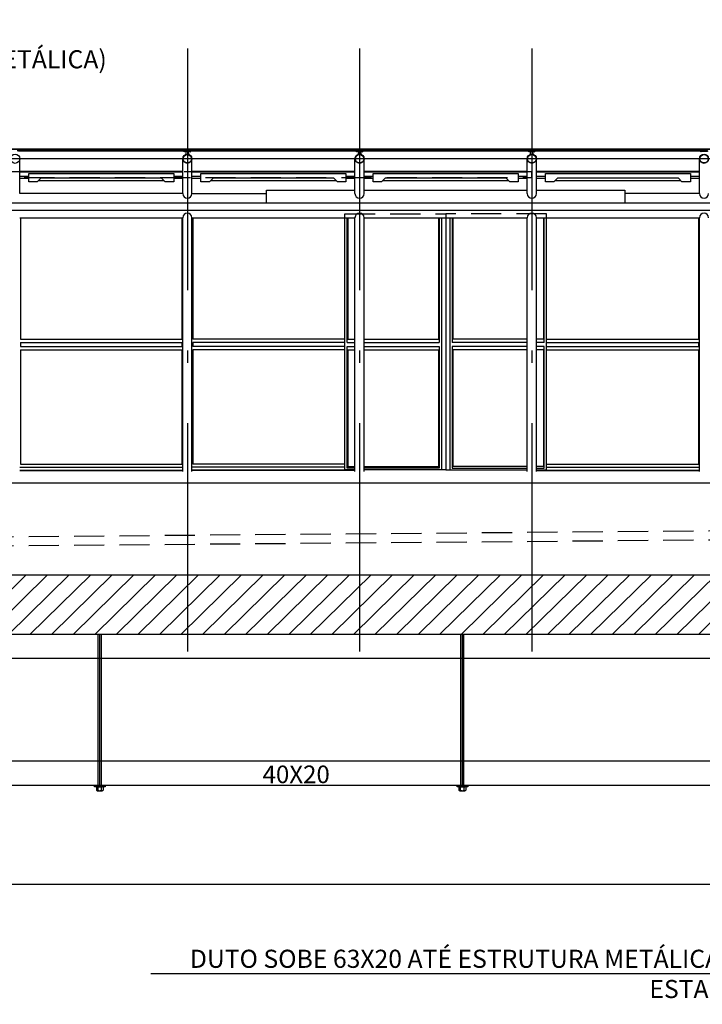
# Model space of a CAD drawing. Units: millimetres. Extents: x 0 to 1369, y -201 to 1076.
# Drawn here: x 1101 to 1107, y 151 to 159 of the extents above; entities that cross this region are included whole.
import ezdxf
from ezdxf import colors
from ezdxf.entities.mleader import LeaderData, LeaderLine
from ezdxf.enums import TextEntityAlignment as Align
from ezdxf.math import Vec2, Vec3

# ---------------------------------------------------------------- set-up
doc = ezdxf.new("R2010")
doc.units = ezdxf.units.MM
for name, pattern in [('DASHED2', [0.375, 0.25, -0.125]), ('HIDDEN', [0.375, 0.25, -0.125]), ('LIN3', [3, 2, -0.5, 0, -0.5])]:
    doc.linetypes.add(name, pattern=pattern)
for name, color, linetype in [('A-02', 2, 'Continuous'), ('A-04', 4, 'Continuous'), ('A-HT', 2, 'Continuous'), ('ADE-02', 2, 'Continuous'), ('ADE-HT-GRAMA', 76, 'Continuous'), ('Ar condicionado', 14, 'Continuous'), ('CONCRETO', 5, 'Continuous'), ('ESTRUTURA METALICA', 3, 'Continuous'), ('IMPLANTAÇÃO-BORRACHA', 8, 'Continuous'), ('IMPLANTAÇÃO-EIXOS', 1, 'LIN3'), ('IMPLANTAÇÃO-ILUMINAÇÃO', 2, 'Continuous'), ('IMPLANTAÇÃO-METAL', 3, 'Continuous'), ('IMPLANTAÇÃO-PROJEÇÃO1', 2, 'HIDDEN'), ('IMPLANTAÇÃO-PROJEÇÃO2', 1, 'HIDDEN'), ('PROJECAO-2', 2, 'DASHED2'), ('VIDRO', 1, 'Continuous')]:
    doc.layers.add(name, color=color, linetype=linetype)
doc.styles.add('ROMANS', font='romans.shx')

# ---------------------------------------------------------------- blocks, each defined once
blk = doc.blocks.new('LUZES')
at = {"layer": 'IMPLANTAÇÃO-ILUMINAÇÃO'}
for p, q in [((0, 0), (120, 0)), ((0, -7), (0, 0)), ((120, 0), (120, -7)), ((7, -7), (0, -7)), ((7, -7), (10, -4)), ((110, -4), (10, -4)), ((113, -7), (110, -4)), ((120, -7), (113, -7))]:
    blk.add_line(p, q, dxfattribs=at)
at = {"layer": 'IMPLANTAÇÃO-ILUMINAÇÃO', "color": 1}
blk.add_line((8, -6), (112, -6), dxfattribs=at)

msp = doc.modelspace()

# ---------------------------------------------------------------- hatches: boundary and pattern name
at = {"layer": 'A-HT'}
h = msp.add_hatch(dxfattribs=at)
h.set_pattern_fill('LINE', color=250, angle=66.97512, style=0)
h.set_pattern_definition([(44.48769, (1144.66308, 154.09907), (0.0875945, -0.08917513), [])])
h.paths.add_polyline_path([(1078.4819, 153.6675), (1078.4806, 154.1572), (1039.4844, 154.1512), (1039.4801, 153.6675)])
h.paths.add_polyline_path([(1086.7234, 153.6675), (1086.7234, 154.1585), (1079.0712, 154.1573), (1079.0712, 153.6675)])
h.paths.add_polyline_path([(1108.0185, 154.1619), (1108.0176, 153.6675), (1144.4889, 153.6675), (1144.4934, 154.1675)])
h.paths.add_polyline_path([(1098.0456, 154.1603), (1098.0456, 153.6675), (1107.3859, 153.6675), (1107.3859, 154.1618)])
h.paths.add_polyline_path([(1096.6956, 153.6675), (1096.6956, 154.1601), (1087.356, 154.1586), (1087.3551, 153.6675)])

# ---------------------------------------------------------------- linework, layer by layer
at = {"elevation": 0}
for points in [[(1104.4954, 157.1174), (1104.4954, 155.0298), (1104.4608, 155.0298)], [(1104.4954, 157.1174), (1104.4954, 155.0298), (1104.53, 155.0298)]]:
    msp.add_lwpolyline(points, dxfattribs=at)
at = {"layer": 'A-02'}
for p, q in [((1107.3859, 153.4675), (1087.3548, 153.4675)), ((1113.4126, 151.5975), (1052.137, 151.5975))]:
    msp.add_line(p, q, dxfattribs=at)
at = {"layer": 'A-04'}
for points in [[(1098.0456, 154.1603), (1107.3859, 154.1618)], [(1107.3859, 153.6675), (1098.0456, 153.6675)]]:
    msp.add_lwpolyline(points, dxfattribs=at)
at = {"layer": 'ADE-02'}
for p, q in [((1100.9495, 157.6724, 0), (1102.3413, 157.6724, 0)), ((1100.9604, 157.6839, 0), (1102.3304, 157.6839, 0)), ((1100.9604, 157.6759, 0), (1102.3304, 157.6759, 0)), ((1100.9604, 157.6709, 0), (1102.3413, 157.6709, 0)), ((1102.3413, 157.6709, 0), (1102.3413, 157.6759, 0)), ((1102.3745, 157.6709, 0), (1102.3745, 157.6759, 0)), ((1102.3745, 157.6724, 0), (1103.7663, 157.6724, 0)), ((1102.3854, 157.6839, 0), (1103.7554, 157.6839, 0)), ((1102.3854, 157.6759, 0), (1103.7554, 157.6759, 0)), ((1102.3854, 157.6709, 0), (1103.7663, 157.6709, 0)), ((1103.7663, 157.6709, 0), (1103.7663, 157.6759, 0)), ((1103.7995, 157.6709, 0), (1103.7995, 157.6759, 0)), ((1103.7995, 157.6724, 0), (1105.1913, 157.6724, 0)), ((1103.8104, 157.6839, 0), (1105.1804, 157.6839, 0)), ((1103.8104, 157.6759, 0), (1105.1804, 157.6759, 0)), ((1103.8104, 157.6709, 0), (1105.1913, 157.6709, 0)), ((1105.1913, 157.6709, 0), (1105.1913, 157.6759, 0)), ((1105.2245, 157.6709, 0), (1105.2245, 157.6759, 0)), ((1105.2245, 157.6724, 0), (1106.6163, 157.6724, 0)), ((1105.2354, 157.6839, 0), (1106.6054, 157.6839, 0)), ((1105.2354, 157.6759, 0), (1106.6054, 157.6759, 0)), ((1105.2354, 157.6709, 0), (1106.6163, 157.6709, 0)), ((1106.6163, 157.6709, 0), (1106.6163, 157.6759, 0))]:
    msp.add_line(p, q, dxfattribs=at)
at = {"layer": 'ADE-02', "const_width": 0.0005, "elevation": 0}
for points in [[(1102.3304, 157.6711), (1102.3377, 157.6711), (1102.3377, 157.6756), (1102.3304, 157.6756)], [(1102.3854, 157.6711), (1102.3782, 157.6711), (1102.3782, 157.6756), (1102.3854, 157.6756)], [(1103.7554, 157.6711), (1103.7627, 157.6711), (1103.7627, 157.6756), (1103.7554, 157.6756)], [(1103.8104, 157.6711), (1103.8032, 157.6711), (1103.8032, 157.6756), (1103.8104, 157.6756)], [(1105.1804, 157.6711), (1105.1877, 157.6711), (1105.1877, 157.6756), (1105.1804, 157.6756)], [(1105.2354, 157.6711), (1105.2282, 157.6711), (1105.2282, 157.6756), (1105.2354, 157.6756)], [(1106.6054, 157.6711), (1106.6127, 157.6711), (1106.6127, 157.6756), (1106.6054, 157.6756)]]:
    msp.add_lwpolyline(points, dxfattribs=at)
at = {"layer": 'ADE-02', "elevation": 0}
for points in [[(1102.332, 157.6693), (1102.3349, 157.6693), (1102.3349, 157.6624), (1102.332, 157.6624)], [(1102.3839, 157.6693), (1102.3809, 157.6693), (1102.3809, 157.6624), (1102.3839, 157.6624)], [(1103.757, 157.6693), (1103.7599, 157.6693), (1103.7599, 157.6624), (1103.757, 157.6624)], [(1103.8089, 157.6693), (1103.8059, 157.6693), (1103.8059, 157.6624), (1103.8089, 157.6624)], [(1105.182, 157.6693), (1105.1849, 157.6693), (1105.1849, 157.6624), (1105.182, 157.6624)], [(1105.2339, 157.6693), (1105.2309, 157.6693), (1105.2309, 157.6624), (1105.2339, 157.6624)], [(1106.607, 157.6693), (1106.6099, 157.6693), (1106.6099, 157.6624), (1106.607, 157.6624)]]:
    msp.add_lwpolyline(points, close=True, dxfattribs=at)
at = {"layer": 'ADE-HT-GRAMA'}
msp.add_line((1112.3327, 157.6055, 0), (1082.4079, 157.6055, 0), dxfattribs=at)
at = {"layer": 'Ar condicionado', "lineweight": -2}
for p, q in [((1101.6201, 152.4175, 0), (1101.6201, 153.6676)), ((1101.6333, 152.4175, 0), (1101.6333, 153.6676)), ((1101.6465, 152.4175, 0), (1101.6465, 153.6675)), ((1104.6201, 152.4175, 0), (1104.6201, 153.6676)), ((1104.6333, 152.4175, 0), (1104.6333, 153.6676)), ((1104.6465, 152.4175, 0), (1104.6465, 153.6675)), ((1108.4058, 152.6175), (1081.5554, 152.6175)), ((1108.4058, 152.4175), (1099.4181, 152.4175)), ((1101.6051, 152.4033, 0), (1101.6051, 152.3785, 0)), ((1101.6121, 152.4074, 0), (1101.6546, 152.4074, 0)), ((1101.6121, 152.3744, 0), (1101.6546, 152.3744, 0)), ((1101.6192, 152.3785, 0), (1101.6192, 152.4033, 0)), ((1101.6474, 152.3785, 0), (1101.6474, 152.4033, 0)), ((1101.6615, 152.4033, 0), (1101.6615, 152.3785, 0)), ((1104.6051, 152.4033, 0), (1104.6051, 152.3785, 0)), ((1104.6121, 152.4074, 0), (1104.6546, 152.4074, 0)), ((1104.6121, 152.3744, 0), (1104.6546, 152.3744, 0)), ((1104.6192, 152.3785, 0), (1104.6192, 152.4033, 0)), ((1104.6474, 152.3785, 0), (1104.6474, 152.4033, 0)), ((1104.6615, 152.4033, 0), (1104.6615, 152.3785, 0))]:
    msp.add_line(p, q, dxfattribs=at)
at = {"layer": 'Ar condicionado', "lineweight": -2, "elevation": 0}
for points in [[(1101.5894, 152.4175), (1101.6772, 152.4175), (1101.6772, 152.4074), (1101.5894, 152.4074)], [(1104.5894, 152.4175), (1104.6772, 152.4175), (1104.6772, 152.4074), (1104.5894, 152.4074)]]:
    msp.add_lwpolyline(points, close=True, dxfattribs=at)
at = {"layer": 'Ar condicionado', "lineweight": -2}
for centre, radius, start, end in [((1101.6121, 152.3993, 0), 0.00812, 29.6038, 150.3962), ((1101.6121, 152.3825, 0), 0.00812, 209.6038, 330.3962), ((1101.6333, 152.3811, 0), 0.0263, 57.564, 122.436), ((1101.6333, 152.4007, 0), 0.0263, 237.564, 302.436), ((1101.6545, 152.3993, 0), 0.00812, 29.6038, 150.3962), ((1101.6545, 152.3825, 0), 0.00812, 209.6038, 330.3962), ((1104.6121, 152.3993, 0), 0.00812, 29.6038, 150.3962), ((1104.6121, 152.3825, 0), 0.00812, 209.6038, 330.3962), ((1104.6333, 152.3811, 0), 0.0263, 57.564, 122.436), ((1104.6333, 152.4007, 0), 0.0263, 237.564, 302.436), ((1104.6545, 152.3993, 0), 0.00812, 29.6038, 150.3962), ((1104.6545, 152.3825, 0), 0.00812, 209.6038, 330.3962)]:
    msp.add_arc(centre, radius, start, end, dxfattribs=at)
at = {"layer": 'CONCRETO', "color": 4}
msp.add_line((1098.0456, 154.9225, 0), (1107.3859, 154.9225, 0), dxfattribs=at)
at = {"layer": 'ESTRUTURA METALICA', "color": 2}
for p, q in [((1102.3704, 157.6759, 0), (1102.3454, 157.6759, 0)), ((1102.3454, 157.6759, 0), (1102.3454, 157.6709, 0)), ((1102.3454, 157.6644, 0), (1102.3454, 157.6414, 0)), ((1102.3704, 157.6709, 0), (1102.3704, 157.6759, 0)), ((1102.3704, 157.6414, 0), (1102.3704, 157.6644, 0)), ((1103.7954, 157.6759, 0), (1103.7704, 157.6759, 0)), ((1103.7704, 157.6759, 0), (1103.7704, 157.6709, 0)), ((1103.7704, 157.6644, 0), (1103.7704, 157.6414, 0)), ((1103.7954, 157.6709, 0), (1103.7954, 157.6759, 0)), ((1103.7954, 157.6414, 0), (1103.7954, 157.6644, 0)), ((1105.2204, 157.6759, 0), (1105.1954, 157.6759, 0)), ((1105.1954, 157.6759, 0), (1105.1954, 157.6709, 0)), ((1105.1954, 157.6644, 0), (1105.1954, 157.6414, 0)), ((1105.2204, 157.6709, 0), (1105.2204, 157.6759, 0)), ((1105.2204, 157.6414, 0), (1105.2204, 157.6644, 0))]:
    msp.add_line(p, q, dxfattribs=at)
at = {"layer": 'ESTRUTURA METALICA'}
for p, q in [((1100.971, 157.3173, 0), (1100.971, 157.6055, 0)), ((1102.3198, 157.3173, 0), (1102.3198, 157.6055, 0)), ((1102.396, 157.3173, 0), (1102.396, 157.6055, 0)), ((1103.7448, 157.3173, 0), (1103.7448, 157.6055, 0)), ((1103.821, 157.3173, 0), (1103.821, 157.6055, 0)), ((1105.1698, 157.3173, 0), (1105.1698, 157.6055, 0)), ((1105.246, 157.3173, 0), (1105.246, 157.6055, 0)), ((1106.5948, 157.3173, 0), (1106.5948, 157.6055, 0)), ((1102.32, 157.3173, 0), (1100.971, 157.3173, 0)), ((1102.3962, 157.3173, 0), (1103.0126, 157.3173, 0)), ((1106.5946, 157.3173, 0), (1105.9782, 157.3173, 0)), ((1082.446, 157.2411, 0), (1112.2946, 157.2411, 0)), ((1082.446, 157.1808, 0), (1112.2946, 157.1808, 0)), ((1100.9709, 157.1174, 0), (1102.3199, 157.1174, 0)), ((1102.3199, 155.0175, 0), (1102.3199, 157.1175, 0)), ((1102.3959, 155.0175, 0), (1102.3959, 157.1175, 0)), ((1102.3959, 157.1174, 0), (1103.7449, 157.1174, 0)), ((1103.7449, 155.0175, 0), (1103.7449, 157.1175, 0)), ((1103.8209, 155.0175, 0), (1103.8209, 157.1175, 0)), ((1103.8209, 157.1174, 0), (1105.1699, 157.1174, 0)), ((1105.1699, 155.0175, 0), (1105.1699, 157.1175, 0)), ((1105.2459, 155.0175, 0), (1105.2459, 157.1175, 0)), ((1105.2459, 157.1174, 0), (1106.5949, 157.1174, 0)), ((1106.5949, 155.0175, 0), (1106.5949, 157.1175, 0))]:
    msp.add_line(p, q, dxfattribs=at)
at = {"layer": 'ESTRUTURA METALICA', "color": 9}
for p, q in [((1102.3198, 157.4992, 0), (1100.971, 157.4992, 0)), ((1102.3198, 157.4934, 0), (1100.971, 157.4934, 0)), ((1103.7448, 157.4992, 0), (1102.396, 157.4992, 0)), ((1103.7448, 157.4934, 0), (1102.396, 157.4934, 0)), ((1105.1698, 157.4992, 0), (1103.821, 157.4992, 0)), ((1105.1698, 157.4934, 0), (1103.821, 157.4934, 0)), ((1106.5948, 157.4992, 0), (1105.246, 157.4992, 0)), ((1106.5948, 157.4934, 0), (1105.246, 157.4934, 0)), ((1100.971, 155.0289, 0), (1102.3198, 155.0289, 0)), ((1100.971, 155.0238, 0), (1102.3198, 155.0238, 0)), ((1103.7448, 155.0289, 0), (1102.396, 155.0289, 0)), ((1103.7448, 155.0238, 0), (1102.396, 155.0238, 0)), ((1105.246, 155.0289, 0), (1106.5948, 155.0289, 0)), ((1105.246, 155.0238, 0), (1106.5948, 155.0238, 0))]:
    msp.add_line(p, q, dxfattribs=at)
at = {"layer": 'ESTRUTURA METALICA', "color": 1}
for p, q in [((1101.0454, 157.4579, 0), (1100.971, 157.4579, 0)), ((1101.0454, 157.4411, 0), (1100.971, 157.4411, 0)), ((1102.3198, 157.4579, 0), (1102.2454, 157.4579, 0)), ((1102.3198, 157.4579, 0), (1102.2454, 157.4579, 0)), ((1102.3198, 157.4411, 0), (1102.2454, 157.4411, 0)), ((1102.3198, 157.4411, 0), (1102.2454, 157.4411, 0)), ((1102.4704, 157.4579, 0), (1102.396, 157.4579, 0)), ((1102.4704, 157.4411, 0), (1102.396, 157.4411, 0)), ((1103.7448, 157.4579, 0), (1103.6704, 157.4579, 0)), ((1103.7448, 157.4579, 0), (1103.6704, 157.4579, 0)), ((1103.7448, 157.4411, 0), (1103.6704, 157.4411, 0)), ((1103.7448, 157.4411, 0), (1103.6704, 157.4411, 0)), ((1103.8954, 157.4579, 0), (1103.821, 157.4579, 0)), ((1103.8954, 157.4411, 0), (1103.821, 157.4411, 0)), ((1105.1698, 157.4579, 0), (1105.0954, 157.4579, 0)), ((1105.1698, 157.4579, 0), (1105.0954, 157.4579, 0)), ((1105.1698, 157.4411, 0), (1105.0954, 157.4411, 0)), ((1105.1698, 157.4411, 0), (1105.0954, 157.4411, 0)), ((1105.3204, 157.4579, 0), (1105.246, 157.4579, 0)), ((1105.3204, 157.4411, 0), (1105.246, 157.4411, 0)), ((1106.5948, 157.4579, 0), (1106.5204, 157.4579, 0)), ((1106.5948, 157.4579, 0), (1106.5204, 157.4579, 0)), ((1106.5948, 157.4411, 0), (1106.5204, 157.4411, 0)), ((1106.5948, 157.4411, 0), (1106.5204, 157.4411, 0))]:
    msp.add_line(p, q, dxfattribs=at)
at = {"layer": 'ESTRUTURA METALICA', "elevation": 0}
for points in [[(1112.3602, 157.6856), (1112.3602, 157.6846), (1093.7804, 157.6846), (1093.7804, 157.6856), (1112.3602, 157.6856)], [(1102.3854, 157.6644), (1102.3304, 157.6644), (1102.3304, 157.6709), (1102.3854, 157.6709)], [(1103.8104, 157.6644), (1103.7554, 157.6644), (1103.7554, 157.6709), (1103.8104, 157.6709)], [(1105.2354, 157.6644), (1105.1804, 157.6644), (1105.1804, 157.6709), (1105.2354, 157.6709)], [(1106.6604, 157.6644), (1106.6054, 157.6644), (1106.6054, 157.6709), (1106.6604, 157.6709)]]:
    msp.add_lwpolyline(points, close=True, dxfattribs=at)
for points in [[(1102.3304, 157.6839), (1102.3304, 157.6759), (1102.3854, 157.6759), (1102.3854, 157.6839), (1102.3304, 157.6839)], [(1103.7554, 157.6839), (1103.7554, 157.6759), (1103.8104, 157.6759), (1103.8104, 157.6839), (1103.7554, 157.6839)], [(1105.1804, 157.6839), (1105.1804, 157.6759), (1105.2354, 157.6759), (1105.2354, 157.6839), (1105.1804, 157.6839)], [(1106.6054, 157.6839), (1106.6054, 157.6759), (1106.6604, 157.6759), (1106.6604, 157.6839), (1106.6054, 157.6839)]]:
    msp.add_lwpolyline(points, dxfattribs=at)
at = {"layer": 'ESTRUTURA METALICA', "color": 2, "elevation": 0}
for points in [[(1103.0124, 157.2411), (1103.0124, 157.3466), (1103.7448, 157.3466)], [(1103.821, 157.3466), (1105.1698, 157.3466)], [(1105.246, 157.3466), (1105.9784, 157.3466), (1105.9784, 157.2411)]]:
    msp.add_lwpolyline(points, dxfattribs=at)
at = {"layer": 'ESTRUTURA METALICA'}
for centre, radius in [((1100.9329, 157.6055, 0), 0.0381), ((1102.3579, 157.6055, 0), 0.0381), ((1102.3579, 157.6055, 0), 0.035), ((1103.7829, 157.6055, 0), 0.0381), ((1103.7829, 157.6055, 0), 0.035), ((1105.2079, 157.6055, 0), 0.0381), ((1105.2079, 157.6055, 0), 0.035), ((1106.6329, 157.6055, 0), 0.0381), ((1106.6329, 157.6055, 0), 0.035)]:
    msp.add_circle(centre, radius, dxfattribs=at)
for centre, start, end in [((1102.3578, 157.3173, 0), 180, 0), ((1103.7828, 157.3173, 0), 180, 0), ((1105.2078, 157.3173, 0), 180, 0), ((1106.6328, 157.3173, 0), 180, 0), ((1102.3579, 157.1175, 0), 0, 180), ((1103.7829, 157.1175, 0), 0, 180), ((1105.2079, 157.1175, 0), 0, 180), ((1106.6329, 157.1175, 0), 0, 180)]:
    msp.add_arc(centre, 0.038, start, end, dxfattribs=at)
at = {"layer": 'IMPLANTAÇÃO-BORRACHA', "color": 8}
for p, q in [((1100.9777, 157.1174, 0), (1100.9777, 156.112, 0)), ((1102.3131, 157.1174, 0), (1102.3131, 156.112, 0)), ((1102.4027, 157.1174, 0), (1102.4027, 156.112, 0)), ((1103.686, 157.1174, 0), (1103.686, 156.112, 0)), ((1105.3048, 157.1174, 0), (1105.3048, 156.112, 0)), ((1106.5881, 157.1174, 0), (1106.5881, 156.112, 0)), ((1100.9777, 156.112, 0), (1102.3131, 156.112, 0)), ((1100.9777, 156.0834, 0), (1102.3131, 156.0834, 0)), ((1100.9777, 156.0834, 0), (1100.9777, 156.0515, 0)), ((1102.3131, 156.0834, 0), (1102.3131, 156.0515, 0)), ((1103.6608, 156.112, 0), (1102.4027, 156.112, 0)), ((1103.6608, 156.0834, 0), (1102.4027, 156.0834, 0)), ((1102.4027, 156.0834, 0), (1102.4027, 156.0515, 0)), ((1103.6808, 156.0834, 0), (1103.7449, 156.0834, 0)), ((1103.686, 156.112, 0), (1103.7449, 156.112, 0)), ((1103.8209, 156.112, 0), (1104.4356, 156.112, 0)), ((1103.8209, 156.0834, 0), (1104.4408, 156.0834, 0)), ((1105.1699, 156.0834, 0), (1104.55, 156.0834, 0)), ((1105.1699, 156.112, 0), (1104.5552, 156.112, 0)), ((1105.3048, 156.112, 0), (1105.2459, 156.112, 0)), ((1105.31, 156.0834, 0), (1105.2459, 156.0834, 0)), ((1105.33, 156.112, 0), (1106.5881, 156.112, 0)), ((1105.33, 156.0834, 0), (1106.5881, 156.0834, 0)), ((1106.5881, 156.0834, 0), (1106.5881, 156.0515, 0)), ((1100.9777, 156.0515, 0), (1102.3131, 156.0515, 0)), ((1100.9777, 156.0229, 0), (1102.3131, 156.0229, 0)), ((1100.9777, 156.0229, 0), (1100.9777, 155.0774, 0)), ((1102.3131, 156.0229, 0), (1102.3131, 155.0774, 0)), ((1103.6608, 156.0515, 0), (1102.4027, 156.0515, 0)), ((1103.6608, 156.0229, 0), (1102.4027, 156.0229, 0)), ((1102.4027, 156.0229, 0), (1102.4027, 155.0774, 0)), ((1103.6808, 156.0515, 0), (1103.7449, 156.0515, 0)), ((1103.686, 156.0229, 0), (1103.7449, 156.0229, 0)), ((1103.686, 156.0229, 0), (1103.686, 155.0581, 0)), ((1103.8209, 156.0515, 0), (1104.4408, 156.0515, 0)), ((1103.8209, 156.0229, 0), (1104.4356, 156.0229, 0)), ((1105.1699, 156.0515, 0), (1104.55, 156.0515, 0)), ((1105.1699, 156.0229, 0), (1104.5552, 156.0229, 0)), ((1105.31, 156.0515, 0), (1105.2459, 156.0515, 0)), ((1105.3048, 156.0229, 0), (1105.2459, 156.0229, 0)), ((1105.3048, 156.0229, 0), (1105.3048, 155.0581, 0)), ((1105.33, 156.0515, 0), (1106.5881, 156.0515, 0)), ((1105.33, 156.0229, 0), (1106.5881, 156.0229, 0)), ((1106.5881, 156.0229, 0), (1106.5881, 155.0774, 0)), ((1100.971, 155.0511, 0), (1102.3198, 155.0511, 0)), ((1100.9777, 155.0774, 0), (1102.3131, 155.0774, 0)), ((1103.6608, 155.0511, 0), (1102.396, 155.0511, 0)), ((1103.6608, 155.0774, 0), (1102.4027, 155.0774, 0)), ((1103.6808, 155.0581, 0), (1103.7449, 155.0581, 0)), ((1105.31, 155.0581, 0), (1105.2459, 155.0581, 0)), ((1105.33, 155.0774, 0), (1106.5881, 155.0774, 0)), ((1105.33, 155.0511, 0), (1106.5948, 155.0511, 0))]:
    msp.add_line(p, q, dxfattribs=at)
at = {"layer": 'IMPLANTAÇÃO-BORRACHA', "color": 8, "elevation": 0}
for points in [[(1103.7449, 155.0298), (1103.6608, 155.0298), (1103.6608, 157.1174)], [(1103.6808, 156.0834), (1103.6808, 157.1174)], [(1105.2459, 155.0298), (1105.33, 155.0298), (1105.33, 157.1174)], [(1105.31, 156.0834), (1105.31, 157.1174)], [(1103.7449, 155.0428), (1103.6808, 155.0428), (1103.6808, 156.0515)], [(1105.2459, 155.0428), (1105.31, 155.0428), (1105.31, 156.0515)]]:
    msp.add_lwpolyline(points, dxfattribs=at)
at = {"layer": 'IMPLANTAÇÃO-EIXOS', "linetype": 'LIN3'}
for p, q in [((1102.3579, 158.5169, 0), (1102.3579, 153.5272, 0)), ((1103.7829, 158.5169, 0), (1103.7829, 153.5272, 0)), ((1105.2079, 158.5169, 0), (1105.2079, 153.5272, 0))]:
    msp.add_line(p, q, dxfattribs=at)
at = {"layer": 'IMPLANTAÇÃO-METAL', "color": 8}
for p, q in [((1103.8209, 155.0581, 0), (1104.4408, 155.0581, 0)), ((1105.1699, 155.0581, 0), (1104.55, 155.0581, 0))]:
    msp.add_line(p, q, dxfattribs=at)
at = {"layer": 'IMPLANTAÇÃO-METAL', "color": 8, "elevation": 0}
for points in [[(1104.4608, 157.1174), (1104.4608, 155.0298), (1103.8209, 155.0298)], [(1104.4408, 157.1174), (1104.4408, 156.0834)], [(1104.53, 157.1174), (1104.53, 155.0298), (1105.1699, 155.0298)], [(1104.55, 157.1174), (1104.55, 156.0834)], [(1104.4408, 156.0515), (1104.4408, 155.0428), (1103.8209, 155.0428)], [(1104.55, 156.0515), (1104.55, 155.0428), (1105.1699, 155.0428)]]:
    msp.add_lwpolyline(points, dxfattribs=at)
at = {"layer": 'IMPLANTAÇÃO-PROJEÇÃO1', "elevation": 0}
msp.add_lwpolyline([(1105.2077, 157.4513), (1105.2077, 157.4983), (1099.5077, 157.4983), (1099.5077, 157.4513)], close=True, dxfattribs=at)
at = {"layer": 'IMPLANTAÇÃO-PROJEÇÃO2', "color": 1, "elevation": 0}
for points in [[(1103.6608, 157.1174), (1103.6608, 157.1498), (1104.4954, 157.1498), (1104.4954, 157.1174)], [(1105.33, 157.1174), (1105.33, 157.1498), (1104.4954, 157.1498), (1104.4954, 157.1174)]]:
    msp.add_lwpolyline(points, dxfattribs=at)
at = {"layer": 'PROJECAO-2', "color": 5}
for p, q in [((1098.0456, 154.4538, 0), (1107.3859, 154.5323, 0)), ((1098.0456, 154.3788, 0), (1107.3859, 154.457, 0))]:
    msp.add_line(p, q, dxfattribs=at)
at = {"layer": 'PROJECAO-2', "elevation": 0}
for points in [[(1102.332, 157.6755), (1102.3323, 157.6759), (1102.3345, 157.6755), (1102.3349, 157.675)], [(1102.332, 157.675), (1102.3323, 157.6754), (1102.3345, 157.6751), (1102.3349, 157.6746)], [(1102.332, 157.6746), (1102.3323, 157.675), (1102.3345, 157.6746), (1102.3349, 157.6741)], [(1102.332, 157.6741), (1102.3323, 157.6745), (1102.3345, 157.6742), (1102.3349, 157.6737)], [(1102.332, 157.6737), (1102.3323, 157.6741), (1102.3345, 157.6737), (1102.3349, 157.6732)], [(1102.332, 157.6733), (1102.3323, 157.6737), (1102.3345, 157.6733), (1102.3349, 157.6728)], [(1102.332, 157.6728), (1102.3323, 157.6732), (1102.3345, 157.6728), (1102.3349, 157.6723)], [(1102.332, 157.6724), (1102.3323, 157.6728), (1102.3345, 157.6724), (1102.3349, 157.6719)], [(1102.332, 157.6719), (1102.3323, 157.6723), (1102.3345, 157.672), (1102.3349, 157.6714)], [(1102.332, 157.6715), (1102.3323, 157.6719), (1102.3345, 157.6715), (1102.3349, 157.671)], [(1102.332, 157.671), (1102.3323, 157.6714), (1102.3345, 157.6711), (1102.3349, 157.6706)], [(1102.332, 157.6706), (1102.3323, 157.671), (1102.3345, 157.6706), (1102.3349, 157.6701)], [(1102.332, 157.6701), (1102.3323, 157.6705), (1102.3345, 157.6702), (1102.3349, 157.6697)], [(1102.332, 157.6697), (1102.3323, 157.6701), (1102.3345, 157.6697), (1102.3349, 157.6692)], [(1102.3346, 157.6759), (1102.3334, 157.6768), (1102.3323, 157.6759)], [(1102.3323, 157.6759), (1102.3346, 157.6759), (1102.3349, 157.6754)], [(1102.3835, 157.6759), (1102.3813, 157.6759), (1102.3809, 157.6754)], [(1102.3839, 157.6755), (1102.3835, 157.6759), (1102.3813, 157.6755), (1102.3809, 157.675)], [(1102.3839, 157.675), (1102.3835, 157.6754), (1102.3813, 157.6751), (1102.3809, 157.6746)], [(1102.3839, 157.6746), (1102.3835, 157.675), (1102.3813, 157.6746), (1102.3809, 157.6741)], [(1102.3839, 157.6741), (1102.3835, 157.6745), (1102.3813, 157.6742), (1102.3809, 157.6737)], [(1102.3839, 157.6737), (1102.3835, 157.6741), (1102.3813, 157.6737), (1102.3809, 157.6732)], [(1102.3839, 157.6733), (1102.3835, 157.6737), (1102.3813, 157.6733), (1102.3809, 157.6728)], [(1102.3839, 157.6728), (1102.3835, 157.6732), (1102.3813, 157.6728), (1102.3809, 157.6723)], [(1102.3839, 157.6724), (1102.3835, 157.6728), (1102.3813, 157.6724), (1102.3809, 157.6719)], [(1102.3839, 157.6719), (1102.3835, 157.6723), (1102.3813, 157.672), (1102.3809, 157.6714)], [(1102.3839, 157.6715), (1102.3835, 157.6719), (1102.3813, 157.6715), (1102.3809, 157.671)], [(1102.3839, 157.671), (1102.3835, 157.6714), (1102.3813, 157.6711), (1102.3809, 157.6706)], [(1102.3839, 157.6706), (1102.3835, 157.671), (1102.3813, 157.6706), (1102.3809, 157.6701)], [(1102.3839, 157.6701), (1102.3835, 157.6705), (1102.3813, 157.6702), (1102.3809, 157.6697)], [(1102.3839, 157.6697), (1102.3835, 157.6701), (1102.3813, 157.6697), (1102.3809, 157.6692)], [(1102.3813, 157.6759), (1102.3824, 157.6768), (1102.3835, 157.6759)], [(1103.757, 157.6755), (1103.7573, 157.6759), (1103.7595, 157.6755), (1103.7599, 157.675)], [(1103.757, 157.675), (1103.7573, 157.6754), (1103.7595, 157.6751), (1103.7599, 157.6746)], [(1103.757, 157.6746), (1103.7573, 157.675), (1103.7595, 157.6746), (1103.7599, 157.6741)], [(1103.757, 157.6741), (1103.7573, 157.6745), (1103.7595, 157.6742), (1103.7599, 157.6737)], [(1103.757, 157.6737), (1103.7573, 157.6741), (1103.7595, 157.6737), (1103.7599, 157.6732)], [(1103.757, 157.6733), (1103.7573, 157.6737), (1103.7595, 157.6733), (1103.7599, 157.6728)], [(1103.757, 157.6728), (1103.7573, 157.6732), (1103.7595, 157.6728), (1103.7599, 157.6723)], [(1103.757, 157.6724), (1103.7573, 157.6728), (1103.7595, 157.6724), (1103.7599, 157.6719)], [(1103.757, 157.6719), (1103.7573, 157.6723), (1103.7595, 157.672), (1103.7599, 157.6714)], [(1103.757, 157.6715), (1103.7573, 157.6719), (1103.7595, 157.6715), (1103.7599, 157.671)], [(1103.757, 157.671), (1103.7573, 157.6714), (1103.7595, 157.6711), (1103.7599, 157.6706)], [(1103.757, 157.6706), (1103.7573, 157.671), (1103.7595, 157.6706), (1103.7599, 157.6701)], [(1103.757, 157.6701), (1103.7573, 157.6705), (1103.7595, 157.6702), (1103.7599, 157.6697)], [(1103.757, 157.6697), (1103.7573, 157.6701), (1103.7595, 157.6697), (1103.7599, 157.6692)], [(1103.7596, 157.6759), (1103.7584, 157.6768), (1103.7573, 157.6759)], [(1103.7573, 157.6759), (1103.7596, 157.6759), (1103.7599, 157.6754)], [(1103.8085, 157.6759), (1103.8063, 157.6759), (1103.8059, 157.6754)], [(1103.8089, 157.6755), (1103.8085, 157.6759), (1103.8063, 157.6755), (1103.8059, 157.675)], [(1103.8089, 157.675), (1103.8085, 157.6754), (1103.8063, 157.6751), (1103.8059, 157.6746)], [(1103.8089, 157.6746), (1103.8085, 157.675), (1103.8063, 157.6746), (1103.8059, 157.6741)], [(1103.8089, 157.6741), (1103.8085, 157.6745), (1103.8063, 157.6742), (1103.8059, 157.6737)], [(1103.8089, 157.6737), (1103.8085, 157.6741), (1103.8063, 157.6737), (1103.8059, 157.6732)], [(1103.8089, 157.6733), (1103.8085, 157.6737), (1103.8063, 157.6733), (1103.8059, 157.6728)], [(1103.8089, 157.6728), (1103.8085, 157.6732), (1103.8063, 157.6728), (1103.8059, 157.6723)], [(1103.8089, 157.6724), (1103.8085, 157.6728), (1103.8063, 157.6724), (1103.8059, 157.6719)], [(1103.8089, 157.6719), (1103.8085, 157.6723), (1103.8063, 157.672), (1103.8059, 157.6714)], [(1103.8089, 157.6715), (1103.8085, 157.6719), (1103.8063, 157.6715), (1103.8059, 157.671)], [(1103.8089, 157.671), (1103.8085, 157.6714), (1103.8063, 157.6711), (1103.8059, 157.6706)], [(1103.8089, 157.6706), (1103.8085, 157.671), (1103.8063, 157.6706), (1103.8059, 157.6701)], [(1103.8089, 157.6701), (1103.8085, 157.6705), (1103.8063, 157.6702), (1103.8059, 157.6697)], [(1103.8089, 157.6697), (1103.8085, 157.6701), (1103.8063, 157.6697), (1103.8059, 157.6692)], [(1103.8063, 157.6759), (1103.8074, 157.6768), (1103.8085, 157.6759)], [(1105.182, 157.6755), (1105.1823, 157.6759), (1105.1845, 157.6755), (1105.1849, 157.675)], [(1105.182, 157.675), (1105.1823, 157.6754), (1105.1845, 157.6751), (1105.1849, 157.6746)], [(1105.182, 157.6746), (1105.1823, 157.675), (1105.1845, 157.6746), (1105.1849, 157.6741)], [(1105.182, 157.6741), (1105.1823, 157.6745), (1105.1845, 157.6742), (1105.1849, 157.6737)], [(1105.182, 157.6737), (1105.1823, 157.6741), (1105.1845, 157.6737), (1105.1849, 157.6732)], [(1105.182, 157.6733), (1105.1823, 157.6737), (1105.1845, 157.6733), (1105.1849, 157.6728)], [(1105.182, 157.6728), (1105.1823, 157.6732), (1105.1845, 157.6728), (1105.1849, 157.6723)], [(1105.182, 157.6724), (1105.1823, 157.6728), (1105.1845, 157.6724), (1105.1849, 157.6719)], [(1105.182, 157.6719), (1105.1823, 157.6723), (1105.1845, 157.672), (1105.1849, 157.6714)], [(1105.182, 157.6715), (1105.1823, 157.6719), (1105.1845, 157.6715), (1105.1849, 157.671)], [(1105.182, 157.671), (1105.1823, 157.6714), (1105.1845, 157.6711), (1105.1849, 157.6706)], [(1105.182, 157.6706), (1105.1823, 157.671), (1105.1845, 157.6706), (1105.1849, 157.6701)], [(1105.182, 157.6701), (1105.1823, 157.6705), (1105.1845, 157.6702), (1105.1849, 157.6697)], [(1105.182, 157.6697), (1105.1823, 157.6701), (1105.1845, 157.6697), (1105.1849, 157.6692)], [(1105.1846, 157.6759), (1105.1834, 157.6768), (1105.1823, 157.6759)], [(1105.1823, 157.6759), (1105.1846, 157.6759), (1105.1849, 157.6754)], [(1105.2335, 157.6759), (1105.2313, 157.6759), (1105.2309, 157.6754)], [(1105.2339, 157.6755), (1105.2335, 157.6759), (1105.2313, 157.6755), (1105.2309, 157.675)], [(1105.2339, 157.675), (1105.2335, 157.6754), (1105.2313, 157.6751), (1105.2309, 157.6746)], [(1105.2339, 157.6746), (1105.2335, 157.675), (1105.2313, 157.6746), (1105.2309, 157.6741)], [(1105.2339, 157.6741), (1105.2335, 157.6745), (1105.2313, 157.6742), (1105.2309, 157.6737)], [(1105.2339, 157.6737), (1105.2335, 157.6741), (1105.2313, 157.6737), (1105.2309, 157.6732)], [(1105.2339, 157.6733), (1105.2335, 157.6737), (1105.2313, 157.6733), (1105.2309, 157.6728)], [(1105.2339, 157.6728), (1105.2335, 157.6732), (1105.2313, 157.6728), (1105.2309, 157.6723)], [(1105.2339, 157.6724), (1105.2335, 157.6728), (1105.2313, 157.6724), (1105.2309, 157.6719)], [(1105.2339, 157.6719), (1105.2335, 157.6723), (1105.2313, 157.672), (1105.2309, 157.6714)], [(1105.2339, 157.6715), (1105.2335, 157.6719), (1105.2313, 157.6715), (1105.2309, 157.671)], [(1105.2339, 157.671), (1105.2335, 157.6714), (1105.2313, 157.6711), (1105.2309, 157.6706)], [(1105.2339, 157.6706), (1105.2335, 157.671), (1105.2313, 157.6706), (1105.2309, 157.6701)], [(1105.2339, 157.6701), (1105.2335, 157.6705), (1105.2313, 157.6702), (1105.2309, 157.6697)], [(1105.2339, 157.6697), (1105.2335, 157.6701), (1105.2313, 157.6697), (1105.2309, 157.6692)], [(1105.2313, 157.6759), (1105.2324, 157.6768), (1105.2335, 157.6759)], [(1106.607, 157.6755), (1106.6073, 157.6759), (1106.6095, 157.6755), (1106.6099, 157.675)], [(1106.607, 157.675), (1106.6073, 157.6754), (1106.6095, 157.6751), (1106.6099, 157.6746)], [(1106.607, 157.6746), (1106.6073, 157.675), (1106.6095, 157.6746), (1106.6099, 157.6741)], [(1106.607, 157.6741), (1106.6073, 157.6745), (1106.6095, 157.6742), (1106.6099, 157.6737)], [(1106.607, 157.6737), (1106.6073, 157.6741), (1106.6095, 157.6737), (1106.6099, 157.6732)], [(1106.607, 157.6733), (1106.6073, 157.6737), (1106.6095, 157.6733), (1106.6099, 157.6728)], [(1106.607, 157.6728), (1106.6073, 157.6732), (1106.6095, 157.6728), (1106.6099, 157.6723)], [(1106.607, 157.6724), (1106.6073, 157.6728), (1106.6095, 157.6724), (1106.6099, 157.6719)], [(1106.607, 157.6719), (1106.6073, 157.6723), (1106.6095, 157.672), (1106.6099, 157.6714)], [(1106.607, 157.6715), (1106.6073, 157.6719), (1106.6095, 157.6715), (1106.6099, 157.671)], [(1106.607, 157.671), (1106.6073, 157.6714), (1106.6095, 157.6711), (1106.6099, 157.6706)], [(1106.607, 157.6706), (1106.6073, 157.671), (1106.6095, 157.6706), (1106.6099, 157.6701)], [(1106.607, 157.6701), (1106.6073, 157.6705), (1106.6095, 157.6702), (1106.6099, 157.6697)], [(1106.607, 157.6697), (1106.6073, 157.6701), (1106.6095, 157.6697), (1106.6099, 157.6692)], [(1106.6096, 157.6759), (1106.6084, 157.6768), (1106.6073, 157.6759)], [(1106.6073, 157.6759), (1106.6096, 157.6759), (1106.6099, 157.6754)]]:
    msp.add_lwpolyline(points, close=True, dxfattribs=at)
for points in [[(1102.332, 157.6693), (1102.3323, 157.6697), (1102.3345, 157.6693), (1102.3345, 157.6693)], [(1102.3839, 157.6693), (1102.3835, 157.6697), (1102.3813, 157.6693), (1102.3813, 157.6693)], [(1103.757, 157.6693), (1103.7573, 157.6697), (1103.7595, 157.6693), (1103.7595, 157.6693)], [(1103.8089, 157.6693), (1103.8085, 157.6697), (1103.8063, 157.6693), (1103.8063, 157.6693)], [(1105.182, 157.6693), (1105.1823, 157.6697), (1105.1845, 157.6693), (1105.1845, 157.6693)], [(1105.2339, 157.6693), (1105.2335, 157.6697), (1105.2313, 157.6693), (1105.2313, 157.6693)], [(1106.607, 157.6693), (1106.6073, 157.6697), (1106.6095, 157.6693), (1106.6095, 157.6693)]]:
    msp.add_lwpolyline(points, dxfattribs=at)
at = {"layer": 'VIDRO'}
for p, q in [((1104.4356, 157.1174, 0), (1104.4356, 156.112, 0)), ((1104.5552, 157.1174, 0), (1104.5552, 156.112, 0)), ((1104.4356, 156.0229, 0), (1104.4356, 155.0581, 0)), ((1104.5552, 156.0229, 0), (1104.5552, 155.0581, 0))]:
    msp.add_line(p, q, dxfattribs=at)

# ---------------------------------------------------------------- block references
at = {"extrusion": (0, 0, -1), "xscale": -0.01000000000020196, "yscale": 0.01000000000022183, "zscale": -0.009999999999999997}
for p in [(-1101.0454, 157.4846, 0), (-1102.4704, 157.4846, 0), (-1103.8954, 157.4846, 0), (-1105.3204, 157.4846, 0)]:
    msp.add_blockref('LUZES', p, dxfattribs=at)

# ---------------------------------------------------------------- texts
at = {"layer": 'Ar condicionado', "lineweight": -2, "style": 'ROMANS'}
msp.add_text('40X20', height=0.14598, dxfattribs=at).set_placement((1103.2585, 152.4366), align=Align.CENTER)

# ---------------------------------------------------------------- leaders
at = {"layer": 'Ar condicionado', "lineweight": -2, "ltscale": 0.1}
ml = msp.add_multileader_mtext('Standard', dxfattribs=at)
ml.set_content('GRELHA DE INFUF. 1225x225mm\\P(VER DETALHE DA ESTRUTURA METÁLICA)', color=256)
ml.set_leader_properties()
ml.build(insert=Vec2(0, 0))
ml.multileader.update_dxf_attribs({"text_right_attachment_type": 6, "dogleg_length": 0.2, "arrow_head_size": 0.15})
ctx = ml.context
ctx.base_point, ctx.char_height, ctx.arrow_head_size, ctx.landing_gap_size, ctx.plane_origin = Vec3(1097.5704, 158.6638, 0), 0.15, 0.15, 0.15, Vec3(1097.3704, 156.9969, 0)
ctx.right_attachment = 6
notes = []
notes.append((ctx, [(0, (1, 1, 0), (1097.3704, 158.6638, 0), (1, 0), 0.2, [(0, [(1097.3704, 156.9969, 0), (1097.3704, 157.2778, 0)], 0, [])])]))
ctx.mtext.insert, ctx.mtext.flow_direction = Vec3(1097.7204, 158.7538, 0), 5
ml = msp.add_multileader_mtext('Standard', dxfattribs=at)
ml.set_content('DUTO SOBE 63X20 ATÉ ESTRUTURA METÁLICA DA ESTAÇÃO', color=256)
ml.set_leader_properties()
ml.build(insert=Vec2(0, 0))
ml.multileader.update_dxf_attribs({"text_right_attachment_type": 6, "dogleg_length": 0.2, "arrow_head_size": 0.15})
ctx = ml.context
ctx.base_point, ctx.char_height, ctx.arrow_head_size, ctx.landing_gap_size, ctx.plane_origin = Vec3(1102.6519, 150.9579, 0), 0.15, 0.15, 0.15, Vec3(1107.6788, 152.8848, 0)
ctx.right_attachment, ctx.text_align_type = 6, 2
notes.append((ctx, [(0, (1, 1, 0), (1107.4269, 150.8579, 0), (-1, 0), 0.2, [(0, [(1107.6788, 152.4407, 0), (1107.6788, 150.8579, 0)], 0, [])])]))
ctx.mtext.insert, ctx.mtext.width, ctx.mtext.alignment, ctx.mtext.flow_direction = Vec3(1107.0769, 151.0579, 0), 4.97257, 3, 5
for ctx, leaders in notes:
    for number, flags, end, landing, length, lines in leaders:
        leader = LeaderData()
        leader.index, (leader.has_last_leader_line, leader.has_dogleg_vector, leader.attachment_direction) = number, flags
        leader.last_leader_point, leader.dogleg_vector, leader.dogleg_length = Vec3(end), Vec3(landing), length
        for number, points, colour, breaks in lines:
            line = LeaderLine()
            line.index, line.vertices, line.color, line.breaks = number, Vec3.list(points), colors.encode_raw_color(colour), breaks
            leader.lines.append(line)
        ctx.leaders.append(leader)

doc.saveas('drawing.dxf')
